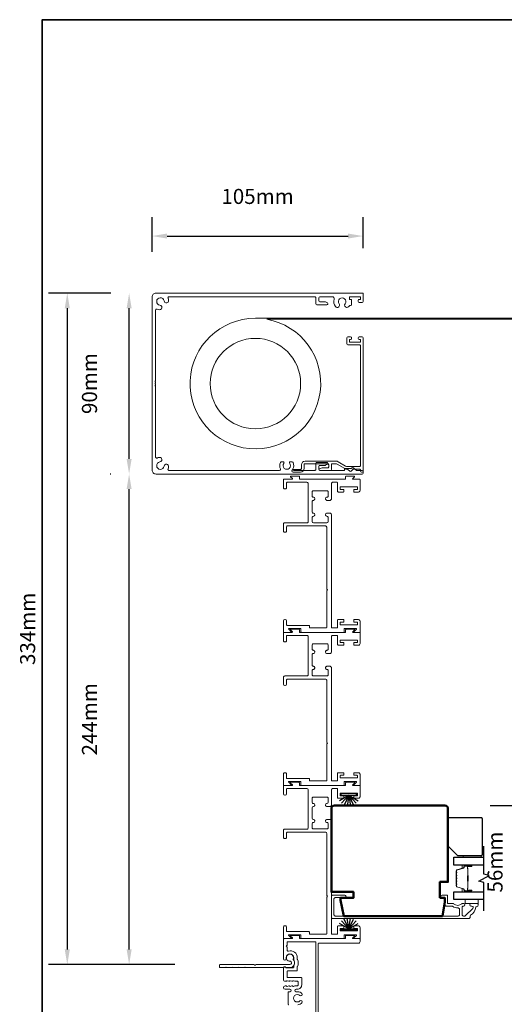
# Model space of a CAD drawing. Extents: x 3431 to 12506, y 1088 to 5820.
# Drawn here: x 4088 to 4329, y 1342 to 1832 of the extents above; entities that cross this region are included whole.
import ezdxf

# ---------------------------------------------------------------- set-up
doc = ezdxf.new("R2010")
doc.units = 0
doc.header["$LTSCALE"] = 250
doc.header["$MEASUREMENT"] = 0
doc.header["$PDMODE"] = 3
doc.header["$PDSIZE"] = -2
doc.layers.get('DEFPOINTS').update_dxf_attribs({"color": 2, "linetype": 'CONTINUOUS'})
for name, color, linetype, lineweight in [('6', 6, 'CONTINUOUS', 5), ('8', 7, 'CONTINUOUS', 35), ('Butal', 9, 'CONTINUOUS', 15), ('Dimensions', 2, 'CONTINUOUS', 25), ('Frame & Sash Cladding', 3, 'CONTINUOUS', 15), ('SCREENS', 7, 'CONTINUOUS', 5), ('Spacer Bar', 1, 'CONTINUOUS', 9), ('Visible (ANSI)', 7, 'CONTINUOUS', 50), ('Wood', 7, 'CONTINUOUS', 25)]:
    doc.layers.add(name, color=color, linetype=linetype, lineweight=lineweight)
for name, color, linetype in [('7', 7, 'CONTINUOUS'), ('Glass', 6, 'CONTINUOUS'), ('Weatherstrip', 6, 'CONTINUOUS')]:
    doc.layers.add(name, color=color, linetype=linetype)
doc.styles.add('ROMANS', font='romans')
doc.dimstyles.new('LWDEC$0', dxfattribs={"dimscale": 0.125, "dimtxt": 2.5, "dimasz": 1, "dimexe": 1.25, "dimexo": 3, "dimgap": 2, "dimtad": 1, "dimtoh": 1, "dimdec": 4, "dimzin": 11, "dimdsep": 46, "dimlunit": 5, "dimtxsty": 'ROMANS', "dimcen": 0, "dimdle": 1.5, "dimazin": 0, "dimtfac": 1, "dimtdec": 4, "dimtix": 1, "dimtmove": 0, "dimatfit": 3, "dimfxl": 0, "dimfrac": 2, "dimtzin": 0, "dimarcsym": 0})

# ---------------------------------------------------------------- blocks, each defined once
blk = doc.blocks.new('*D175')
at = {"layer": 'DEFPOINTS', "color": 0}
for p in [(4299.21, 1440.69), (4343.85, 1440.69), (4311.06, 1384.39)]:
    blk.add_point(p, dxfattribs=at)
at = {"layer": 'Dimensions', "color": 0, "linetype": 'ByBlock', "lineweight": -2}
for p, q in [((4343.85, 1448.19), (4343.85, 1455.69)), ((4321.71, 1440.69), (4353.23, 1440.69)), ((4343.85, 1384.39), (4343.85, 1440.69)), ((4333.56, 1384.39), (4353.23, 1384.39)), ((4343.85, 1376.89), (4343.85, 1369.39))]:
    blk.add_line(p, q, dxfattribs=at)
at = {"layer": 'Dimensions', "color": 0}
for points in [[(4342.6, 1448.19), (4345.1, 1448.19), (4343.85, 1440.69)], [(4342.6, 1376.89), (4345.1, 1376.89), (4343.85, 1384.39)]]:
    blk.add_solid(points, dxfattribs=at)
at = {"layer": 'Dimensions', "color": 0, "insert": (4325.1, 1412.54), "char_height": 7.5, "attachment_point": 5, "rotation": 90, "style": 'ROMANS'}
blk.add_mtext('56mm', dxfattribs=at)
blk = doc.blocks.new('*D189')
at = {"layer": 'DEFPOINTS', "color": 0}
for p in [(4142.13, 1605.64), (4155.52, 1605.64), (4187.36, 1361.55)]:
    blk.add_point(p, dxfattribs=at)
at = {"layer": 'Dimensions', "color": 0, "linetype": 'ByBlock', "lineweight": -2}
for p, q in [((4133.02, 1605.64), (4132.76, 1605.64)), ((4142.13, 1369.05), (4142.13, 1598.14)), ((4164.86, 1361.55), (4132.76, 1361.55))]:
    blk.add_line(p, q, dxfattribs=at)
at = {"layer": 'Dimensions', "color": 0}
for points in [[(4140.88, 1598.14), (4143.38, 1598.14), (4142.13, 1605.64)], [(4140.88, 1369.05), (4143.38, 1369.05), (4142.13, 1361.55)]]:
    blk.add_solid(points, dxfattribs=at)
at = {"layer": 'Dimensions', "color": 0, "insert": (4123.38, 1483.59), "char_height": 7.5, "attachment_point": 5, "rotation": 90, "style": 'ROMANS'}
blk.add_mtext('244mm', dxfattribs=at)
blk = doc.blocks.new('*D241')
at = {"layer": 'DEFPOINTS', "color": 0}
for p in [(4142.13, 1695.64), (4155.52, 1695.64), (4155.52, 1605.64)]:
    blk.add_point(p, dxfattribs=at)
at = {"layer": 'Dimensions', "color": 0, "linetype": 'ByBlock', "lineweight": -2}
for p, q in [((4133.02, 1695.64), (4132.76, 1695.64)), ((4142.13, 1613.14), (4142.13, 1688.14)), ((4133.02, 1605.64), (4132.76, 1605.64))]:
    blk.add_line(p, q, dxfattribs=at)
at = {"layer": 'Dimensions', "color": 0}
for points in [[(4140.88, 1688.14), (4143.38, 1688.14), (4142.13, 1695.64)], [(4140.88, 1613.14), (4143.38, 1613.14), (4142.13, 1605.64)]]:
    blk.add_solid(points, dxfattribs=at)
at = {"layer": 'Dimensions', "color": 0, "insert": (4123.38, 1650.64), "char_height": 7.5, "attachment_point": 5, "rotation": 90, "style": 'ROMANS'}
blk.add_mtext('90mm', dxfattribs=at)
blk = doc.blocks.new('*D242')
at = {"layer": 'DEFPOINTS', "color": 0}
for p in [(4258.52, 1724.05), (4258.52, 1695.44), (4153.52, 1693.64)]:
    blk.add_point(p, dxfattribs=at)
at = {"layer": 'Dimensions', "color": 0, "linetype": 'ByBlock', "lineweight": -2}
for p, q in [((4153.52, 1716.14), (4153.52, 1733.42)), ((4258.52, 1717.94), (4258.52, 1733.42)), ((4161.02, 1724.05), (4251.02, 1724.05))]:
    blk.add_line(p, q, dxfattribs=at)
at = {"layer": 'Dimensions', "color": 0}
for points in [[(4161.02, 1725.3), (4161.02, 1722.8), (4153.52, 1724.05)], [(4251.02, 1725.3), (4251.02, 1722.8), (4258.52, 1724.05)]]:
    blk.add_solid(points, dxfattribs=at)
at = {"layer": 'Dimensions', "color": 0, "insert": (4206.02, 1742.8), "char_height": 7.5, "attachment_point": 5, "style": 'ROMANS'}
blk.add_mtext('105mm', dxfattribs=at)
blk = doc.blocks.new('*D243')
at = {"layer": 'DEFPOINTS', "color": 0}
for p in [(4155.52, 1695.64), (4111.36, 1361.55), (4187.36, 1361.55)]:
    blk.add_point(p, dxfattribs=at)
at = {"layer": 'Dimensions', "color": 0, "linetype": 'ByBlock', "lineweight": -2}
for p, q in [((4133.02, 1695.64), (4101.99, 1695.64)), ((4111.36, 1688.14), (4111.36, 1369.05)), ((4164.86, 1361.55), (4101.99, 1361.55))]:
    blk.add_line(p, q, dxfattribs=at)
at = {"layer": 'Dimensions', "color": 0}
for points in [[(4110.11, 1688.14), (4112.61, 1688.14), (4111.36, 1695.64)], [(4110.11, 1369.05), (4112.61, 1369.05), (4111.36, 1361.55)]]:
    blk.add_solid(points, dxfattribs=at)
at = {"layer": 'Dimensions', "color": 0, "insert": (4092.61, 1528.59), "char_height": 7.5, "attachment_point": 5, "rotation": 90, "style": 'ROMANS'}
blk.add_mtext('334mm', dxfattribs=at)

msp = doc.modelspace()

# ---------------------------------------------------------------- linework, layer by layer
at = {"layer": '6', "elevation": 0}
msp.add_lwpolyline([(4317.22, 1414.98), (4317.22, 1415.68), (4308.22, 1415.68), (4308.22, 1414.98)], close=True, dxfattribs=at)
at = {"layer": '6'}
msp.add_lwpolyline([(4309.33, 1393.89), (4315.68, 1393.89), (4315.68, 1391.89), (4309.33, 1391.89)], close=True, dxfattribs=at)
at = {"layer": '7', "flags": 128}
msp.add_lwpolyline([(4318.64, 1388.34), (4318.64, 1402.32), (4316.14, 1402.99), (4321.14, 1405.88), (4318.64, 1406.55), (4318.64, 1420.53)], dxfattribs=at)
at = {"layer": '8', "linetype": 'Continuous'}
msp.add_lwpolyline([(4098.93, 1087.96), (4098.93, 1831.71), (4755.67, 1831.71), (4755.67, 1087.96)], close=True, dxfattribs=at)
at = {"layer": 'Butal'}
for points in [[(4312.24, 1411.08), (4308.06, 1411.08, 0.414214), (4307.81, 1410.83), (4307.81, 1409.51), (4308.42, 1409.7, 0.329751), (4308.69, 1410.06), (4308.69, 1410.17, -0.414214), (4309.2, 1410.68), (4312.49, 1410.68), (4312.49, 1410.83, 0.414214)], [(4312.24, 1397.79), (4308.06, 1397.79, -0.414214), (4307.81, 1398.04), (4307.81, 1399.36), (4308.42, 1399.18, -0.329751), (4308.69, 1398.82), (4308.69, 1398.7, 0.414214), (4309.2, 1398.19), (4312.49, 1398.19), (4312.49, 1398.04, -0.414214)]]:
    msp.add_lwpolyline(points, format="xyb", close=True, dxfattribs=at)
at = {"layer": 'Frame & Sash Cladding'}
for points in [[(4240.42, 1529.38, -0.414214), (4240.17, 1529.12), (4238.33, 1529.12), (4232.06, 1529.12, -0.414214), (4231.8, 1529.38), (4231.8, 1530.07, 0.414214), (4231.55, 1530.33), (4220.67, 1530.33, -0.414214), (4220.42, 1530.58), (4220.42, 1532.55, 0.414214), (4219.79, 1533.19), (4219.53, 1533.19, 0.414214), (4218.9, 1532.55), (4218.9, 1527.09, 0.414214), (4219.15, 1526.84), (4222.63, 1526.84, 0.668179), (4222.77, 1527.18), (4221.5, 1528.46, -0.668179), (4221.64, 1528.8), (4227.34, 1528.8, -0.414214), (4227.6, 1528.55), (4227.6, 1527.09, 0.414214), (4227.85, 1526.84), (4248.8, 1526.84, 0.414214), (4249.06, 1527.09), (4249.06, 1528.55, -0.414214), (4249.31, 1528.8), (4255.01, 1528.8, -0.668179), (4255.15, 1528.46), (4253.88, 1527.18, 0.668179), (4254.02, 1526.84), (4256.74, 1526.84, 0.414214), (4257, 1527.09), (4257, 1532.42, 0.414214), (4256.23, 1533.18), (4254.08, 1533.18, 0.414214), (4253.82, 1532.93), (4253.82, 1532.17, 0.414214), (4254.08, 1531.91), (4255.47, 1531.91, -0.414214), (4255.73, 1531.66), (4255.73, 1530.9, -0.414214), (4255.47, 1530.64), (4247.34, 1530.64, -0.414214), (4247.08, 1530.9), (4247.08, 1531.66, -0.414214), (4247.34, 1531.91), (4248.73, 1531.91, 0.414214), (4248.99, 1532.17), (4248.99, 1532.93, 0.414214), (4248.73, 1533.18), (4246.07, 1533.18, 0.414214), (4245.81, 1532.93), (4245.81, 1529.38, -0.414214), (4245.56, 1529.12), (4242.96, 1529.12, -0.414214), (4242.71, 1529.38), (4242.71, 1585.55, 0.414214), (4242.07, 1586.18), (4240.49, 1586.18, 0.414214), (4239.85, 1585.55), (4239.85, 1585.23, 0.414214), (4240.49, 1584.6, -0.414214), (4241.12, 1583.96), (4241.12, 1582.04, -0.414214), (4240.49, 1581.41), (4233.82, 1581.41, -0.414214), (4233.18, 1582.04), (4233.18, 1583.96, -0.414214), (4233.82, 1584.6), (4233.82, 1584.6, 0.414214), (4234.45, 1585.23), (4234.45, 1585.55, 0.414214), (4233.82, 1586.18, -0.414214), (4233.18, 1586.82), (4233.18, 1591.9, -0.414214), (4233.82, 1592.53), (4233.82, 1592.53, 0.414214), (4234.45, 1593.17), (4234.45, 1593.49, 0.414214), (4233.82, 1594.12, -0.414214), (4233.18, 1594.76), (4233.18, 1596.67, -0.414214), (4233.82, 1597.31), (4240.49, 1597.31, -0.414214), (4241.12, 1596.67), (4241.12, 1594.76, -0.414214), (4240.49, 1594.12), (4240.49, 1594.12, 0.414214), (4239.85, 1593.49), (4239.85, 1593.17, 0.414214), (4240.49, 1592.53), (4242.07, 1592.53, 0.414214), (4242.71, 1593.17), (4242.71, 1600.87, -0.414214), (4243.34, 1601.51), (4245.56, 1601.51, -0.414214), (4245.81, 1601.26), (4245.81, 1597.09, 0.414214), (4246.22, 1596.68), (4248.73, 1596.68, 0.414214), (4248.99, 1596.94), (4248.99, 1597.7, 0.414214), (4248.73, 1597.95), (4247.34, 1597.95, -0.414214), (4247.08, 1598.21), (4247.08, 1598.97, -0.414214), (4247.34, 1599.22), (4255.47, 1599.22, -0.414214), (4255.73, 1598.97), (4255.73, 1598.21, -0.414214), (4255.47, 1597.95), (4254.08, 1597.95, 0.414214), (4253.82, 1597.7), (4253.82, 1596.94, 0.414214), (4254.08, 1596.68), (4256.23, 1596.68, 0.414214), (4257, 1597.45), (4257, 1602.78, 0.414214), (4256.74, 1603.03), (4253.48, 1603.03, -0.668179), (4253.34, 1603.38), (4254.23, 1604.27, 0.668179), (4254.09, 1604.62), (4250.07, 1604.62, 0.414214), (4249.82, 1604.37), (4249.82, 1603.29, -0.414214), (4249.56, 1603.03), (4227.09, 1603.03, -0.414214), (4226.83, 1603.29), (4226.83, 1604.37, 0.414214), (4226.58, 1604.62), (4222.56, 1604.62, 0.668179), (4222.42, 1604.27), (4223.31, 1603.38, -0.668179), (4223.17, 1603.03), (4219.15, 1603.03, 0.414214), (4218.9, 1602.78), (4218.9, 1598.91, 0.414214), (4219.53, 1598.27), (4219.79, 1598.27, 0.414214), (4220.42, 1598.91), (4220.42, 1601.26, -0.414214), (4220.67, 1601.51), (4230.58, 1601.51, -0.414214), (4231.22, 1600.87), (4231.22, 1581.98, -0.414214), (4230.58, 1581.34), (4219.53, 1581.34, 0.414214), (4218.9, 1580.71), (4218.9, 1577.28, 0.414214), (4219.53, 1576.64), (4219.79, 1576.64, 0.414214), (4220.42, 1577.28), (4220.42, 1579.18, -0.414214), (4221.06, 1579.82), (4239.79, 1579.82, -0.414214), (4240.42, 1579.18), (4240.42, 1548.31, -1), (4240.42, 1547.55)], [(4240.42, 1453.18, -0.414214), (4240.17, 1452.92), (4238.33, 1452.92), (4232.06, 1452.92, -0.414214), (4231.8, 1453.18), (4231.8, 1453.87, 0.414214), (4231.55, 1454.13), (4220.67, 1454.13, -0.414214), (4220.42, 1454.38), (4220.42, 1456.35, 0.414214), (4219.79, 1456.99), (4219.53, 1456.99, 0.414214), (4218.9, 1456.35), (4218.9, 1450.89, 0.414214), (4219.15, 1450.64), (4222.63, 1450.64, 0.668179), (4222.77, 1450.98), (4221.5, 1452.26, -0.668179), (4221.64, 1452.6), (4227.34, 1452.6, -0.414214), (4227.6, 1452.35), (4227.6, 1450.89, 0.414214), (4227.85, 1450.64), (4248.8, 1450.64, 0.414214), (4249.06, 1450.89), (4249.06, 1452.35, -0.414214), (4249.31, 1452.6), (4255.01, 1452.6, -0.668179), (4255.15, 1452.26), (4253.88, 1450.98, 0.668179), (4254.02, 1450.64), (4256.74, 1450.64, 0.414214), (4257, 1450.89), (4257, 1456.22, 0.414214), (4256.23, 1456.99), (4254.08, 1456.99, 0.414214), (4253.82, 1456.73), (4253.82, 1455.97, 0.414214), (4254.08, 1455.72), (4255.47, 1455.72, -0.414214), (4255.73, 1455.46), (4255.73, 1454.7, -0.414214), (4255.47, 1454.45), (4247.34, 1454.45, -0.414214), (4247.08, 1454.7), (4247.08, 1455.46, -0.414214), (4247.34, 1455.72), (4248.73, 1455.72, 0.414214), (4248.99, 1455.97), (4248.99, 1456.73, 0.414214), (4248.73, 1456.99), (4246.07, 1456.99, 0.414214), (4245.81, 1456.73), (4245.81, 1453.18, -0.414214), (4245.56, 1452.92), (4242.96, 1452.92, -0.414214), (4242.71, 1453.18), (4242.71, 1509.35, 0.414214), (4242.07, 1509.98), (4240.49, 1509.98, 0.414214), (4239.85, 1509.35), (4239.85, 1509.03, 0.414214), (4240.49, 1508.4, -0.414214), (4241.12, 1507.76), (4241.12, 1505.84, -0.414214), (4240.49, 1505.21), (4233.82, 1505.21, -0.414214), (4233.18, 1505.84), (4233.18, 1507.76, -0.414214), (4233.82, 1508.4), (4233.82, 1508.4, 0.414214), (4234.45, 1509.03), (4234.45, 1509.35, 0.414214), (4233.82, 1509.98, -0.414214), (4233.18, 1510.62), (4233.18, 1515.7, -0.414214), (4233.82, 1516.33), (4233.82, 1516.33, 0.414214), (4234.45, 1516.97), (4234.45, 1517.29, 0.414214), (4233.82, 1517.92, -0.414214), (4233.18, 1518.56), (4233.18, 1520.47, -0.414214), (4233.82, 1521.11), (4240.49, 1521.11, -0.414214), (4241.12, 1520.47), (4241.12, 1518.56, -0.414214), (4240.49, 1517.92), (4240.49, 1517.92, 0.414214), (4239.85, 1517.29), (4239.85, 1516.97, 0.414214), (4240.49, 1516.33), (4242.07, 1516.33, 0.414214), (4242.71, 1516.97), (4242.71, 1524.68, -0.414214), (4243.34, 1525.31), (4245.56, 1525.31, -0.414214), (4245.81, 1525.06), (4245.81, 1520.89, 0.414214), (4246.22, 1520.49), (4248.73, 1520.49, 0.414214), (4248.99, 1520.74), (4248.99, 1521.5, 0.414214), (4248.73, 1521.76), (4247.34, 1521.76, -0.414214), (4247.08, 1522.01), (4247.08, 1522.77, -0.414214), (4247.34, 1523.03), (4255.47, 1523.03, -0.414214), (4255.73, 1522.77), (4255.73, 1522.01, -0.414214), (4255.47, 1521.76), (4254.08, 1521.76, 0.414214), (4253.82, 1521.5), (4253.82, 1520.74, 0.414214), (4254.08, 1520.49), (4256.23, 1520.49, 0.414214), (4257, 1521.25), (4257, 1526.58, 0.414214), (4256.74, 1526.84), (4253.48, 1526.84, -0.668179), (4253.34, 1527.18), (4254.23, 1528.08, 0.668179), (4254.09, 1528.42), (4250.07, 1528.42, 0.414214), (4249.82, 1528.17), (4249.82, 1527.09, -0.414214), (4249.56, 1526.84), (4227.09, 1526.84, -0.414214), (4226.83, 1527.09), (4226.83, 1528.17, 0.414214), (4226.58, 1528.42), (4222.56, 1528.42, 0.668179), (4222.42, 1528.08), (4223.31, 1527.18, -0.668179), (4223.17, 1526.84), (4219.15, 1526.84, 0.414214), (4218.9, 1526.58), (4218.9, 1522.71, 0.414214), (4219.53, 1522.07), (4219.79, 1522.07, 0.414214), (4220.42, 1522.71), (4220.42, 1525.06, -0.414214), (4220.67, 1525.31), (4230.58, 1525.31, -0.414214), (4231.22, 1524.68), (4231.22, 1505.78, -0.414214), (4230.58, 1505.15), (4219.53, 1505.15, 0.414214), (4218.9, 1504.51), (4218.9, 1501.08, 0.414214), (4219.53, 1500.45), (4219.79, 1500.45, 0.414214), (4220.42, 1501.08), (4220.42, 1502.99, -0.414214), (4221.06, 1503.62), (4239.79, 1503.62, -0.414214), (4240.42, 1502.99), (4240.42, 1472.11, -1), (4240.42, 1471.35)], [(4240.42, 1376.98, -0.414214), (4240.17, 1376.72), (4238.33, 1376.72), (4232.06, 1376.72, -0.414214), (4231.8, 1376.98), (4231.8, 1377.68, 0.414214), (4231.55, 1377.93), (4220.67, 1377.93, -0.414214), (4220.42, 1378.18), (4220.42, 1380.15, 0.414214), (4219.79, 1380.79), (4219.53, 1380.79, 0.414214), (4218.9, 1380.15), (4218.9, 1374.69, 0.414214), (4219.15, 1374.44), (4222.63, 1374.44, 0.668179), (4222.77, 1374.78), (4221.5, 1376.06, -0.668179), (4221.64, 1376.41), (4227.34, 1376.41, -0.414214), (4227.6, 1376.15), (4227.6, 1374.69, 0.414214), (4227.85, 1374.44), (4248.8, 1374.44, 0.414214), (4249.06, 1374.69), (4249.06, 1376.15, -0.414214), (4249.31, 1376.41), (4255.01, 1376.41, -0.668179), (4255.15, 1376.06), (4253.88, 1374.78, 0.668179), (4254.02, 1374.44), (4256.74, 1374.44, 0.414214), (4257, 1374.69), (4257, 1380.02, 0.414214), (4256.23, 1380.79), (4254.08, 1380.79, 0.414214), (4253.82, 1380.53), (4253.82, 1379.77, 0.414214), (4254.08, 1379.52), (4255.47, 1379.52, -0.414214), (4255.73, 1379.26), (4255.73, 1378.5, -0.414214), (4255.47, 1378.25), (4247.34, 1378.25, -0.414214), (4247.08, 1378.5), (4247.08, 1379.26, -0.414214), (4247.34, 1379.52), (4248.73, 1379.52, 0.414214), (4248.99, 1379.77), (4248.99, 1380.53, 0.414214), (4248.73, 1380.79), (4246.07, 1380.79, 0.414214), (4245.81, 1380.53), (4245.81, 1376.98, -0.414214), (4245.56, 1376.72), (4242.96, 1376.72, -0.414214), (4242.71, 1376.98), (4242.71, 1433.15, 0.414214), (4242.07, 1433.79), (4240.49, 1433.79, 0.414214), (4239.85, 1433.15), (4239.85, 1432.83, 0.414214), (4240.49, 1432.2, -0.414214), (4241.12, 1431.56), (4241.12, 1429.64, -0.414214), (4240.49, 1429.01), (4233.82, 1429.01, -0.414214), (4233.18, 1429.64), (4233.18, 1431.56, -0.414214), (4233.82, 1432.2), (4233.82, 1432.2, 0.414214), (4234.45, 1432.83), (4234.45, 1433.15, 0.414214), (4233.82, 1433.79, -0.414214), (4233.18, 1434.42), (4233.18, 1439.5, -0.414214), (4233.82, 1440.14), (4233.82, 1440.14, 0.414214), (4234.45, 1440.77), (4234.45, 1441.09, 0.414214), (4233.82, 1441.72, -0.414214), (4233.18, 1442.36), (4233.18, 1444.28, -0.414214), (4233.82, 1444.91), (4240.49, 1444.91, -0.414214), (4241.12, 1444.28), (4241.12, 1442.36, -0.414214), (4240.49, 1441.72), (4240.49, 1441.72, 0.414214), (4239.85, 1441.09), (4239.85, 1440.77, 0.414214), (4240.49, 1440.14), (4242.07, 1440.14, 0.414214), (4242.71, 1440.77), (4242.71, 1448.48, -0.414214), (4243.34, 1449.11), (4245.56, 1449.11, -0.414214), (4245.81, 1448.86), (4245.81, 1444.69, 0.414214), (4246.22, 1444.29), (4248.73, 1444.29, 0.414214), (4248.99, 1444.54), (4248.99, 1445.3, 0.414214), (4248.73, 1445.56), (4247.34, 1445.56, -0.414214), (4247.08, 1445.81), (4247.08, 1446.57, -0.414214), (4247.34, 1446.83), (4255.47, 1446.83, -0.414214), (4255.73, 1446.57), (4255.73, 1445.81, -0.414214), (4255.47, 1445.56), (4254.08, 1445.56, 0.414214), (4253.82, 1445.3), (4253.82, 1444.54, 0.414214), (4254.08, 1444.29), (4256.23, 1444.29, 0.414214), (4257, 1445.05), (4257, 1450.38, 0.414214), (4256.74, 1450.64), (4253.48, 1450.64, -0.668179), (4253.34, 1450.98), (4254.23, 1451.88, 0.668179), (4254.09, 1452.22), (4250.07, 1452.22, 0.414214), (4249.82, 1451.97), (4249.82, 1450.89, -0.414214), (4249.56, 1450.64), (4227.09, 1450.64, -0.414214), (4226.83, 1450.89), (4226.83, 1451.97, 0.414214), (4226.58, 1452.22), (4222.56, 1452.22, 0.668179), (4222.42, 1451.88), (4223.31, 1450.98, -0.668179), (4223.17, 1450.64), (4219.15, 1450.64, 0.414214), (4218.9, 1450.38), (4218.9, 1446.51, 0.414214), (4219.53, 1445.87), (4219.79, 1445.87, 0.414214), (4220.42, 1446.51), (4220.42, 1448.86, -0.414214), (4220.67, 1449.11), (4230.58, 1449.11, -0.414214), (4231.22, 1448.48), (4231.22, 1429.58, -0.414214), (4230.58, 1428.95), (4219.53, 1428.95, 0.414214), (4218.9, 1428.31), (4218.9, 1424.88, 0.414214), (4219.53, 1424.25), (4219.79, 1424.25, 0.414214), (4220.42, 1424.88), (4220.42, 1426.79, -0.414214), (4221.06, 1427.42), (4239.79, 1427.42, -0.414214), (4240.42, 1426.79), (4240.42, 1395.91, -1), (4240.42, 1395.15)], [(4196.48, 1360.09, -0.198912), (4196.33, 1360.03), (4193.74, 1360.03, -0.198912), (4193.59, 1360.09), (4193.45, 1360.23), (4193.31, 1360.09, -0.198912), (4193.16, 1360.03), (4190.56, 1360.03, -0.198912), (4190.42, 1360.09), (4190.28, 1360.23), (4190.13, 1360.09, -0.198912), (4189.99, 1360.03), (4187.36, 1360.03, -0.414214), (4187.1, 1360.28), (4187.1, 1361.3, -0.414214), (4187.36, 1361.55), (4204.34, 1361.55, 1), (4205.1, 1361.55), (4222.08, 1361.55, 0.668179), (4222.66, 1362.94), (4222.48, 1363.11, 0.227209), (4222.28, 1363.19, -3.686454), (4223.72, 1364.25, 0.300543), (4223.77, 1363.98, -0.660772), (4222.08, 1360.03), (4220.3, 1360.03, -0.24538), (4220.1, 1360.14, 0.522202), (4218.98, 1360.14, -0.24538), (4218.77, 1360.03), (4200.08, 1360.03, -0.198912), (4199.94, 1360.09), (4199.79, 1360.23), (4199.65, 1360.09, -0.198912), (4199.51, 1360.03), (4196.91, 1360.03, -0.198912), (4196.77, 1360.09), (4196.62, 1360.23)]]:
    msp.add_lwpolyline(points, format="xyb", close=True, dxfattribs=at)
for points in [[(4315.06, 1390.39, 0.363631), (4314.66, 1390.06, -0.208624), (4312, 1386.06, 0.25321), (4311.71, 1385.51), (4311.71, 1385.04, -0.414214), (4311.06, 1384.39), (4243.36, 1384.39, -0.414214), (4242.71, 1385.04), (4242.71, 1395.49, -0.414214), (4243.36, 1396.14), (4249.36, 1396.14, -1), (4249.36, 1394.84), (4244.66, 1394.84, 0.414214), (4244.01, 1394.19), (4244.01, 1386.34, 0.414214), (4244.66, 1385.69), (4305.81, 1385.69, 0.414214), (4306.46, 1386.34), (4306.46, 1389.05, 0.427758), (4305.78, 1389.7, -0.176846), (4302.95, 1390.58, 0.165005), (4302.8, 1390.64), (4299.86, 1390.64, -0.414214), (4299.21, 1391.29), (4299.21, 1394.49, 0.414214), (4298.81, 1394.89), (4297.83, 1394.89, -1), (4297.83, 1396.14), (4300.06, 1396.14, -0.414214), (4300.46, 1395.74), (4300.46, 1392.29, 0.414214), (4300.86, 1391.89), (4303.3, 1391.89, -0.186099), (4303.56, 1391.79, 0.38555), (4307.59, 1391.79, -0.186099), (4307.86, 1391.89), (4308.54, 1391.89, -1), (4308.54, 1390.59), (4308.25, 1390.59, 0.414214), (4307.74, 1390.08), (4307.74, 1386.34, 0.414214), (4308.39, 1385.69), (4309.06, 1385.69, 0.198912), (4309.52, 1385.88), (4313.13, 1389.48, 0.668179), (4312.67, 1390.59), (4312.17, 1390.59, -1), (4312.17, 1391.89), (4315.31, 1391.89, -0.414214), (4315.71, 1391.49), (4315.71, 1391.04, -0.414214), (4315.06, 1390.39)], [(4236.22, 1329.2), (4236.22, 1371.9, -0.414214), (4236.47, 1372.15), (4256.19, 1372.15, 0.414214), (4256.98, 1372.94), (4256.98, 1374.18, 0.414214), (4256.73, 1374.44), (4253.47, 1374.44, -0.668179), (4253.33, 1374.78), (4254.22, 1375.68, 0.668179), (4254.08, 1376.02), (4250.06, 1376.02, 0.414214), (4249.81, 1375.77), (4249.81, 1374.69, -0.414214), (4249.55, 1374.44), (4227.1, 1374.44, -0.414214), (4226.84, 1374.69), (4226.84, 1375.77, 0.414214), (4226.59, 1376.02), (4222.58, 1376.02, 0.668179), (4222.43, 1375.68), (4223.32, 1374.78, -0.668179), (4223.18, 1374.44), (4219.17, 1374.44, 0.414214), (4218.91, 1374.18), (4218.91, 1364.32, 1), (4220.18, 1364.32), (4220.18, 1364.95, -1), (4223.99, 1364.95), (4223.99, 1363.84, 0.151177), (4224.03, 1363.7, -0.309426), (4224.03, 1361.03, 0.151177), (4223.99, 1360.89), (4223.99, 1360.13, -0.414214), (4223.73, 1359.88), (4220.34, 1359.88, -0.288755), (4220.11, 1360.02, 0.798471), (4218.91, 1359.75), (4218.91, 1353.98, 0.414214), (4219.62, 1353.27), (4220.31, 1353.27, 0.284915), (4220.54, 1353.41, -0.36978), (4220.78, 1353.51), (4221.52, 1353.28, 0.076413), (4221.59, 1353.27), (4221.84, 1353.27, 0.284915), (4222.06, 1353.41, -0.36978), (4222.31, 1353.51), (4223.04, 1353.28, 0.076413), (4223.12, 1353.27), (4223.36, 1353.27, 0.284915), (4223.59, 1353.41, -0.36978), (4223.83, 1353.51), (4224.56, 1353.28, 0.076413), (4224.64, 1353.27), (4225.77, 1353.27, -0.414214), (4226.15, 1352.89), (4226.15, 1351.29, -0.414214), (4225.77, 1350.91), (4224.64, 1350.91, 0.076413), (4224.56, 1350.9), (4223.83, 1350.67, -0.36978), (4223.59, 1350.77, 0.284915), (4223.36, 1350.91), (4223.12, 1350.91, 0.076413), (4223.04, 1350.9), (4222.31, 1350.67, -0.36978), (4222.06, 1350.77, 0.284915), (4221.84, 1350.91), (4221.59, 1350.91, 0.076413), (4221.52, 1350.9), (4220.78, 1350.67, -0.36978), (4220.54, 1350.77, 0.284915), (4220.31, 1350.91), (4219.73, 1350.91, 1), (4219.73, 1349.27), (4222.06, 1349.27, -1), (4222.06, 1348.05), (4221.53, 1348.05, 0.414214), (4221.27, 1347.8), (4221.27, 1341.78, 0.414214), (4221.53, 1341.53)], [(4226.07, 1341.53, 0.17355), (4228.07, 1342.45, 1), (4227.09, 1343.45, -2.380571), (4227.09, 1346.13, 1), (4228.07, 1347.13, 0.17355), (4226.07, 1348.05), (4225.2, 1348.05, -1), (4225.2, 1349.27), (4225.85, 1349.27, 0.414214), (4227.96, 1351.38), (4227.96, 1354.9, 0.414214), (4227.71, 1355.15), (4221.08, 1355.15, -0.414214), (4220.7, 1355.53), (4220.7, 1358.1, -0.414214), (4220.96, 1358.35), (4225.27, 1358.35, 0.414214), (4225.78, 1358.86), (4225.78, 1360.47, -0.119157), (4225.81, 1360.59, 0.241747), (4225.81, 1364.14, -0.119157), (4225.78, 1364.25), (4225.78, 1364.95, 0.50337), (4221.36, 1368.23, -0.50337), (4220.7, 1368.72), (4220.7, 1370.31, -1), (4220.7, 1371.07), (4220.7, 1372.66, -0.414214), (4220.96, 1372.91), (4234.71, 1372.91, -0.414214), (4234.97, 1372.66), (4234.97, 1330.18, -0.414214)]]:
    msp.add_lwpolyline(points, format="xyb", dxfattribs=at)
at = {"layer": 'Glass', "color": 1}
for points in [[(4318.64, 1411.08), (4303.68, 1411.08), (4303.68, 1414.98), (4318.64, 1414.98)], [(4318.64, 1393.89), (4303.68, 1393.89), (4303.68, 1397.79), (4318.64, 1397.79)]]:
    msp.add_lwpolyline(points, dxfattribs=at)
at = {"layer": 'SCREENS', "color": 7, "linetype": 'Continuous'}
for p, q in [((4594.33, 1683.14), (4204.93, 1683.14)), ((4210.6, 1682.64), (4594.33, 1682.64))]:
    msp.add_line(p, q, dxfattribs=at)
for points in [[(4161.48, 1693.14, -0.539756), (4161.94, 1693.84), (4234.52, 1693.84, -0.414239), (4235.02, 1693.34), (4235.02, 1690.34, 0.414178), (4235.52, 1689.84), (4240.52, 1689.84, 0.791457), (4240.74, 1690.78), (4239.74, 1691.28, 0.116438), (4239.52, 1691.34), (4237.02, 1691.34, -0.414204), (4236.52, 1691.84), (4236.52, 1693.34, -0.414204), (4237.02, 1693.84), (4243.1, 1693.84, -0.494212), (4244.06, 1692.58, 0.231171), (4244.75, 1689, 0.999979), (4246.59, 1690.38, -2.00003), (4249.55, 1690.38, 1.000004), (4251.39, 1689, 0.015929), (4251.54, 1689.21, -0.252711), (4251.96, 1689.44), (4252.32, 1689.44, 0.41418), (4252.82, 1689.94), (4252.82, 1692.04, 0.414175), (4252.32, 1692.54), (4251.72, 1692.54), (4251.72, 1693.84), (4257.22, 1693.84), (4257.22, 1692.54), (4256.62, 1692.54, 0.414175), (4256.12, 1692.04), (4256.12, 1691.54, 0.414175), (4256.62, 1691.04), (4258.02, 1691.04, 0.414175), (4258.52, 1691.54), (4258.52, 1695.44, 0.414092), (4258.32, 1695.64), (4155.52, 1695.64, 0.414218), (4153.52, 1693.64), (4153.52, 1607.64, 0.414218), (4155.52, 1605.64), (4258.02, 1605.64, 0.414175), (4258.52, 1606.14), (4258.52, 1606.94, 0.41418), (4258.02, 1607.44), (4255.42, 1607.44, -0.176314), (4255.1, 1607.55), (4253.71, 1608.72, 0.388871), (4253.04, 1608.69), (4252.9, 1608.55, -0.198946), (4252.62, 1608.44), (4249.62, 1608.44, 0.414109), (4249.32, 1608.14), (4249.32, 1607.74, -0.414234), (4249.02, 1607.44), (4237.02, 1607.44, -0.414204), (4236.52, 1607.94), (4236.52, 1609.44, -0.414204), (4237.02, 1609.94), (4239.52, 1609.94, 0.116438), (4239.74, 1609.99), (4240.74, 1610.49, 0.791457), (4240.52, 1611.44), (4235.52, 1611.44, 0.414178), (4235.02, 1610.94), (4235.02, 1607.94, -0.414239), (4234.52, 1607.44), (4224.04, 1607.44, -0.567836), (4223.6, 1608.17, 0.240257), (4223.67, 1611.35, 0.288317), (4223.22, 1611.64), (4222.07, 1611.64, 0.394197), (4221.87, 1611.45, 0.17416), (4222.02, 1610.91, -1.945844), (4219.01, 1610.91, 0.179069), (4219.17, 1611.47, 0.394467), (4218.97, 1611.65), (4217.82, 1611.65, 0.294598), (4217.36, 1611.35, 0.240263), (4217.44, 1608.17, -0.567781), (4217, 1607.44), (4161.94, 1607.44, -0.539756), (4161.48, 1608.14, 0.066952), (4161.78, 1609.2, 0.999989), (4159.5, 1609.53, -2.000003), (4157.41, 1611.62, 1.000007), (4157.08, 1613.9, 0.066917), (4156.02, 1613.59, -0.539797), (4155.32, 1614.05), (4155.32, 1649.08, 0.267996), (4155.17, 1649.34, -0.577515), (4155.17, 1649.86, 0.577258), (4155.17, 1650.38, -0.577515), (4155.17, 1650.9, 0.577258), (4155.17, 1651.42, -0.577515), (4155.17, 1651.94, 0.267996), (4155.32, 1652.2), (4155.32, 1687.22, -0.539797), (4156.02, 1687.68, 0.066917), (4157.08, 1687.38, 1.000007), (4157.41, 1689.66, -2.000014), (4159.5, 1691.75, 0.999989), (4161.78, 1692.07, 0.066952)], [(4258.02, 1606.54, 0.414175), (4258.52, 1607.04), (4258.52, 1673.34, 0.414178), (4258.02, 1673.84), (4256.62, 1673.84, 0.414178), (4256.12, 1673.34), (4256.12, 1673.04, 0.414177), (4256.62, 1672.54), (4257.22, 1672.54), (4257.22, 1671.24), (4251.72, 1671.24), (4251.72, 1672.54), (4252.32, 1672.54, 0.414177), (4252.82, 1673.04), (4252.82, 1673.34, 0.414178), (4252.32, 1673.84), (4250.92, 1673.84, 0.414178), (4250.42, 1673.34), (4250.42, 1670.44, 0.414178), (4250.92, 1669.94), (4256.72, 1669.94, -0.414241), (4257.22, 1669.44), (4257.22, 1609.84, -0.414246), (4256.72, 1609.34), (4250.79, 1609.34, -0.131635), (4249.79, 1609.61), (4246.04, 1611.77, 0.131645), (4245.04, 1612.04), (4229.62, 1612.04, 0.414205), (4227.82, 1610.24), (4227.82, 1608.34, -0.414239), (4227.32, 1607.84), (4223.72, 1607.84, 0.999988), (4223.72, 1606.54), (4227.32, 1606.54, 0.414203), (4229.12, 1608.34), (4229.12, 1610.24, -0.414244), (4229.62, 1610.74), (4240.92, 1610.74, -0.414244), (4241.42, 1610.24), (4241.42, 1609.24, -0.414239), (4240.92, 1608.74), (4238.22, 1608.74, 0.07301), (4238.08, 1608.72), (4237.08, 1608.42, 0.863996), (4237.22, 1607.44), (4242.22, 1607.44, 0.414175), (4242.72, 1607.94), (4242.72, 1610.24, -0.414244), (4243.22, 1610.74), (4244.69, 1610.74, -0.131642), (4245.69, 1610.47), (4249.44, 1608.31, 0.131638), (4250.44, 1608.04), (4250.54, 1608.04, -0.176392), (4250.87, 1607.92), (4251.9, 1607.05, 0.388877), (4252.57, 1607.08), (4253.38, 1607.89, -0.19896), (4253.73, 1608.04), (4256.72, 1608.04, -0.414239), (4257.22, 1607.54), (4257.22, 1607.04, 0.414175), (4257.72, 1606.54)]]:
    msp.add_lwpolyline(points, format="xyb", close=True, dxfattribs=at)
msp.add_circle((4204.93, 1650.64), 22.5, dxfattribs=at)
msp.add_arc((4204.93, 1650.64), 32.5, 90, 79.9368, dxfattribs=at)
at = {"layer": 'Spacer Bar'}
for points in [[(4304.81, 1405.62, -0.226277), (4304.86, 1405.72), (4304.94, 1405.78, 0.476976), (4304.94, 1405.98), (4304.86, 1406.05, -0.226277), (4304.81, 1406.15), (4304.81, 1407.07, -0.226277), (4304.86, 1407.16), (4304.94, 1407.23, 0.476976), (4304.94, 1407.43), (4304.86, 1407.5, -0.226277), (4304.81, 1407.6), (4304.81, 1408.22, -0.329751), (4305.16, 1408.7), (4308.42, 1409.7, 0.329751), (4308.7, 1410.07), (4308.7, 1410.18, -0.414214), (4309.2, 1410.68), (4312.49, 1410.68, -1), (4312.49, 1410.3), (4310.62, 1410.3, 0.414214), (4310.47, 1410.15), (4310.47, 1409.64), (4310.36, 1409.64), (4310.36, 1410.12, -0.414214), (4310.66, 1410.42), (4312.49, 1410.42, 1), (4312.49, 1410.57), (4309.2, 1410.57, 0.414214), (4308.81, 1410.18), (4308.81, 1410.07, -0.329751), (4308.46, 1409.59), (4305.2, 1408.59, 0.329751), (4304.92, 1408.22), (4304.92, 1407.6, 0.226277), (4304.93, 1407.59), (4305.01, 1407.52, -0.476976), (4305.01, 1407.14), (4304.93, 1407.07, 0.226277), (4304.92, 1407.07), (4304.92, 1406.15, 0.226277), (4304.93, 1406.14), (4305.01, 1406.07, -0.476976), (4305.01, 1405.7), (4304.93, 1405.63, 0.226277), (4304.92, 1405.62), (4304.92, 1404.7, 0.256633), (4304.93, 1404.69), (4305.01, 1404.62, -0.476976), (4305.01, 1404.25), (4304.93, 1404.18, 0.226277), (4304.92, 1404.17), (4304.92, 1403.26, 0.256633), (4304.93, 1403.24), (4305.01, 1403.18, -0.476976), (4305.01, 1402.8), (4304.93, 1402.73, 0.226277), (4304.92, 1402.72), (4304.92, 1401.81, 0.256633), (4304.93, 1401.8), (4305.01, 1401.73, -0.476976), (4305.01, 1401.35), (4304.93, 1401.28, 0.226277), (4304.92, 1401.27), (4304.92, 1400.65, 0.329751), (4305.2, 1400.28), (4308.46, 1399.28, -0.329751), (4308.81, 1398.81), (4308.81, 1398.69, 0.414214), (4309.2, 1398.3), (4312.49, 1398.3, 1), (4312.49, 1398.45), (4310.66, 1398.45, -0.414214), (4310.36, 1398.75), (4310.36, 1399.23), (4310.47, 1399.23), (4310.47, 1398.72, 0.414214), (4310.62, 1398.57), (4312.49, 1398.57, -1), (4312.49, 1398.19), (4309.2, 1398.19, -0.414214), (4308.7, 1398.69), (4308.7, 1398.81, 0.329751), (4308.42, 1399.17), (4305.16, 1400.17, -0.329751), (4304.81, 1400.65), (4304.81, 1401.27, -0.226277), (4304.86, 1401.37), (4304.94, 1401.44, 0.476976), (4304.94, 1401.64), (4304.86, 1401.71, -0.226277), (4304.81, 1401.81), (4304.81, 1402.72, -0.226277), (4304.86, 1402.82), (4304.94, 1402.89, 0.476976), (4304.94, 1403.09), (4304.86, 1403.16, -0.226277), (4304.81, 1403.25), (4304.81, 1404.17, -0.226277), (4304.86, 1404.27), (4304.94, 1404.34, 0.476976), (4304.94, 1404.53), (4304.86, 1404.6, -0.226277), (4304.81, 1404.7)], [(4310.52, 1410.08), (4310.52, 1409.45, 0.22907), (4310.6, 1409.29, -0.224481), (4310.66, 1409.16), (4310.66, 1405.87, -0.28964), (4310.56, 1405.71, 0.272736), (4310.41, 1405.49), (4310.41, 1403.38, 0.272736), (4310.56, 1403.16, -0.28964), (4310.66, 1403), (4310.66, 1399.72, -0.224481), (4310.6, 1399.58, 0.22907), (4310.52, 1399.42), (4310.52, 1398.79), (4310.47, 1398.79), (4310.47, 1399.42, -0.228585), (4310.57, 1399.62, 0.224481), (4310.61, 1399.72), (4310.61, 1403, 0.28964), (4310.54, 1403.11, -0.274141), (4310.36, 1403.38), (4310.36, 1405.49, -0.274141), (4310.54, 1405.76, 0.28964), (4310.61, 1405.87), (4310.61, 1409.16, 0.224481), (4310.57, 1409.25, -0.228585), (4310.47, 1409.45), (4310.47, 1410.08)]]:
    msp.add_lwpolyline(points, format="xyb", close=True, dxfattribs=at)
msp.add_lwpolyline([(4310.61, 1405.87, 0.001885), (4310.61, 1405.87), (4310.61, 1409.16, 0.224481), (4310.57, 1409.25, -0.228585), (4310.47, 1409.45), (4310.47, 1410.08), (4310.52, 1410.08), (4310.52, 1409.45, 0.22907), (4310.6, 1409.29, -0.224481), (4310.66, 1409.16), (4310.66, 1405.87, 0.214245), (4310.68, 1405.84, -0.214245), (4310.74, 1405.71), (4310.74, 1403.17, -0.214245), (4310.68, 1403.03, 0.214245), (4310.66, 1403), (4310.66, 1399.72, -0.224481), (4310.6, 1399.58, 0.22907), (4310.52, 1399.42), (4310.52, 1398.79), (4310.47, 1398.79), (4310.47, 1399.42, -0.228585), (4310.57, 1399.62, 0.224481), (4310.61, 1399.72), (4310.61, 1403, -0.214245), (4310.65, 1403.07, 0.214245), (4310.69, 1403.17), (4310.69, 1405.71, 0.214245), (4310.65, 1405.8, -0.214245), (4310.61, 1405.87)], format="xyb", dxfattribs=at)
at = {"layer": 'Visible (ANSI)'}
msp.add_lwpolyline([(4296.71, 1394.69), (4299.21, 1394.69), (4299.21, 1392.69), (4297.98, 1385.69), (4248.9, 1385.69), (4247.21, 1393.64), (4247.21, 1394.69), (4253.71, 1394.69), (4253.71, 1397.69), (4242.71, 1397.69), (4242.71, 1439.19, -0.414214), (4244.21, 1440.69), (4299.21, 1440.69, -0.414214), (4300.71, 1439.19), (4300.71, 1402.69), (4296.71, 1402.69)], format="xyb", close=True, dxfattribs=at)
at = {"layer": 'Weatherstrip'}
for p, q in [((4251.39, 1445.77), (4246.72, 1443.07)), ((4251.39, 1445.77), (4247.72, 1441.82)), ((4251.39, 1445.77), (4249.05, 1440.91)), ((4251.39, 1445.77), (4250.59, 1440.44)), ((4251.39, 1445.77), (4256.06, 1443.07)), ((4251.39, 1445.77), (4253.73, 1440.91)), ((4251.39, 1445.77), (4252.19, 1440.44)), ((4251.39, 1445.77), (4255.06, 1441.82)), ((4251.39, 1379.29), (4246.72, 1381.99)), ((4251.39, 1379.29), (4247.72, 1383.25)), ((4251.39, 1379.29), (4249.05, 1384.15)), ((4251.39, 1379.29), (4250.59, 1384.63)), ((4251.39, 1379.29), (4252.19, 1384.63)), ((4251.39, 1379.29), (4253.73, 1384.15)), ((4251.39, 1379.29), (4255.06, 1383.25)), ((4251.39, 1379.29), (4256.06, 1381.99))]:
    msp.add_line(p, q, dxfattribs=at)
for points in [[(4255.31, 1446.58), (4247.5, 1446.58), (4247.5, 1445.77), (4255.31, 1445.77)], [(4255.31, 1378.48), (4247.5, 1378.48), (4247.5, 1379.29), (4255.31, 1379.29)]]:
    msp.add_lwpolyline(points, close=True, dxfattribs=at)
at = {"layer": 'Wood', "elevation": 0}
msp.add_lwpolyline([(4300.68, 1420.68), (4300.68, 1434.18, -0.414214), (4301.18, 1434.68), (4317.18, 1434.68, -0.414214), (4317.68, 1434.18), (4317.68, 1416.18, -0.414214), (4317.18, 1415.68), (4305.68, 1415.68)], format="xyb", close=True, dxfattribs=at)

# ---------------------------------------------------------------- dimensions: what is measured, and where the dimension line sits
at = {"layer": 'Dimensions'}
dim = msp.add_linear_dim(base=(4258.52, 1724.05), p1=(4153.52, 1693.64), p2=(4258.52, 1695.44), dimstyle='LWDEC$0', override={"dimscale": 7.5, "dimtxt": 1, "dimdec": 0, "dimlunit": 2, "dimpost": 'mm', "dimtdec": 0, "dimarcsym": 1}, dxfattribs=at)
dim.commit()
dim.dimension.update_dxf_attribs({"geometry": '*D242', "text_midpoint": (4206.02, 1742.8)})
for base, p1, p2, picture, middle in [((4111.36, 1361.55), (4155.52, 1695.64), (4187.36, 1361.55), '*D243', (4092.61, 1528.59)), ((4142.13, 1695.64), (4155.52, 1605.64), (4155.52, 1695.64), '*D241', (4123.38, 1650.64)), ((4142.13, 1605.64), (4187.36, 1361.55), (4155.52, 1605.64), '*D189', (4123.38, 1483.59)), ((4343.85, 1440.69), (4311.06, 1384.39), (4299.21, 1440.69), '*D175', (4325.1, 1412.54))]:
    dim = msp.add_linear_dim(base=base, p1=p1, p2=p2, angle=90, dimstyle='LWDEC$0', override={"dimscale": 7.5, "dimtxt": 1, "dimdec": 0, "dimlunit": 2, "dimpost": 'mm', "dimtdec": 0, "dimarcsym": 1}, dxfattribs=at)
    dim.commit()
    dim.dimension.update_dxf_attribs({"geometry": picture, "text_midpoint": middle})

doc.saveas('drawing.dxf')
